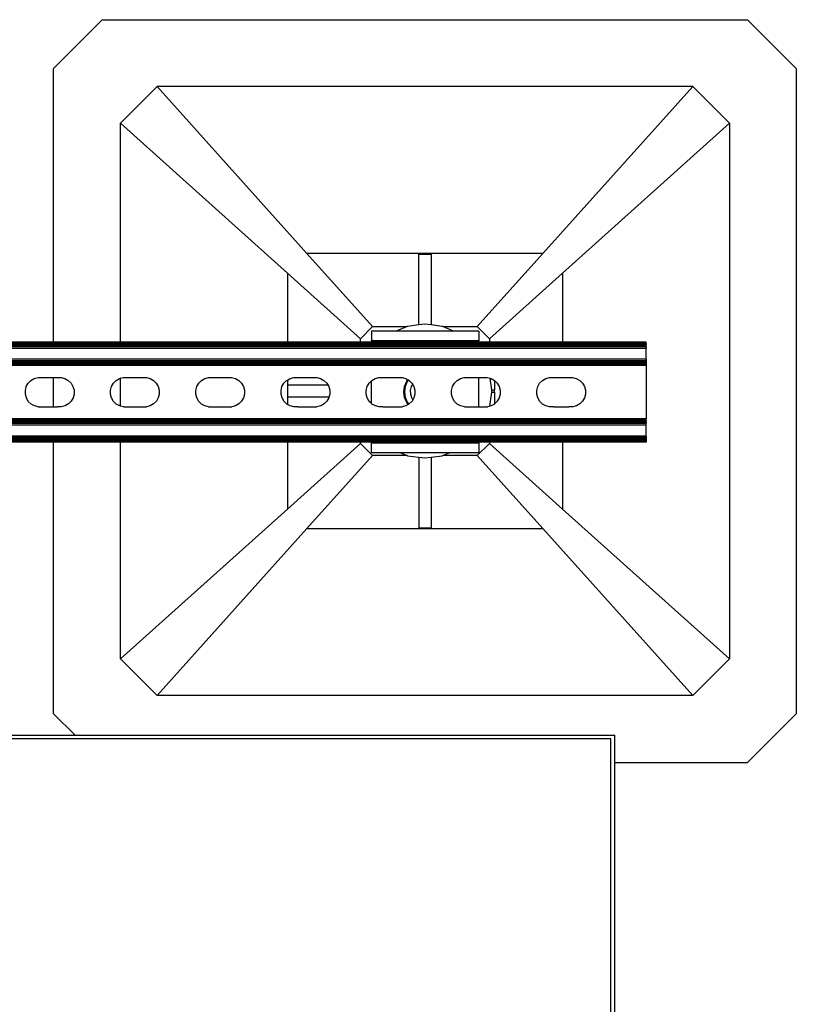
# Model space of a CAD drawing. Extents: x -1857 to 1857, y -906 to 906.
# Drawn here: x 1555 to 1857, y 523 to 906 of the extents above; entities that cross this region are included whole.
import ezdxf

# ---------------------------------------------------------------- set-up
doc = ezdxf.new("R2010")
doc.units = 0
doc.layers.get('0').update_dxf_attribs({"linetype": 'CONTINUOUS'})

msp = doc.modelspace()

# ---------------------------------------------------------------- linework, layer by layer
for p, q in [((1568.13, 886.93), (1587.08, 905.87)), ((1587.08, 905.87), (1838.13, 905.87)), ((1838.13, 905.87), (1857.07, 886.93)), ((1568.13, 780.38), (1568.13, 886.93)), ((1857.07, 886.93), (1857.07, 635.87)), ((1594.18, 865.61), (1608.39, 879.82)), ((1816.81, 879.82), (1608.39, 879.82)), ((1666.7, 814.93), (1608.39, 879.82)), ((1758.5, 814.93), (1816.81, 879.82)), ((1831.02, 865.61), (1816.81, 879.82)), ((1594.18, 865.61), (1659.07, 807.3)), ((1594.18, 780.38), (1594.18, 865.61)), ((1766.13, 807.3), (1831.02, 865.61)), ((1831.02, 865.61), (1831.02, 657.19)), ((1758.5, 814.93), (1666.7, 814.93)), ((1692.23, 786.51), (1666.7, 814.93)), ((1710.23, 787.14), (1710.23, 814.69)), ((1710.23, 814.69), (1714.97, 814.69)), ((1714.97, 814.69), (1714.97, 787.14)), ((1758.5, 814.93), (1732.97, 786.51)), ((1659.07, 807.3), (1687.5, 781.77)), ((1659.07, 807.3), (1659.07, 780.38)), ((1737.71, 781.77), (1766.13, 807.3)), ((1766.13, 807.3), (1766.13, 780.38)), ((1692.23, 786.51), (1687.5, 781.77)), ((1692.23, 786.51), (1705.71, 786.51)), ((1705.71, 786.51), (1701.45, 784.74)), ((1705.86, 786.56), (1705.71, 786.51)), ((1710.23, 787.14), (1705.86, 786.56)), ((1712.6, 787.45), (1710.23, 787.14)), ((1714.97, 787.14), (1712.6, 787.45)), ((1719.34, 786.56), (1714.97, 787.14)), ((1719.49, 786.51), (1719.34, 786.56)), ((1719.49, 786.51), (1732.97, 786.51)), ((1723.75, 784.74), (1719.49, 786.51)), ((1737.71, 781.77), (1732.97, 786.51)), ((1687.5, 780.38), (1687.5, 781.77)), ((1691.83, 784.74), (1691.83, 780.95)), ((1701.45, 784.74), (1691.83, 784.74)), ((1723.75, 784.74), (1701.45, 784.74)), ((1733.51, 784.74), (1723.75, 784.74)), ((1733.51, 784.74), (1733.51, 780.95)), ((1737.71, 781.77), (1737.71, 780.38)), ((1568.13, 780.38), (1408.1, 780.38)), ((1568.13, 780.29), (1408.1, 780.29)), ((1568.13, 780.21), (1458.81, 780.22)), ((1568.13, 780.06), (1458.81, 780.06)), ((1568.13, 779.89), (1458.81, 779.89)), ((1568.13, 779.68), (1458.81, 779.68)), ((1568.13, 779.45), (1458.81, 779.45)), ((1568.13, 779.19), (1458.81, 779.19)), ((1568.13, 778.91), (1458.81, 778.91)), ((1568.13, 778.62), (1458.81, 778.62)), ((1798.7, 778.01), (1458.81, 778.01)), ((1568.13, 780.29), (1568.13, 780.38)), ((1594.18, 780.38), (1568.13, 780.38)), ((1568.13, 780.21), (1568.13, 780.29)), ((1594.18, 780.29), (1568.13, 780.29)), ((1568.13, 780.06), (1568.13, 780.21)), ((1594.18, 780.21), (1568.13, 780.21)), ((1594.18, 780.06), (1568.13, 780.06)), ((1568.13, 779.68), (1568.13, 779.89)), ((1594.18, 779.89), (1568.13, 779.89)), ((1594.18, 779.68), (1568.13, 779.68)), ((1568.13, 779.19), (1568.13, 779.45)), ((1594.18, 779.45), (1568.13, 779.45)), ((1594.18, 779.19), (1568.13, 779.19)), ((1568.13, 778.62), (1568.13, 778.91)), ((1594.18, 778.91), (1568.13, 778.91)), ((1594.18, 778.62), (1568.13, 778.62)), ((1594.18, 780.29), (1594.18, 780.38)), ((1659.07, 780.38), (1594.18, 780.38)), ((1594.18, 780.21), (1594.18, 780.29)), ((1659.07, 780.29), (1594.18, 780.29)), ((1594.18, 780.06), (1594.18, 780.21)), ((1659.07, 780.2), (1594.18, 780.21)), ((1659.07, 780.06), (1594.18, 780.06)), ((1594.18, 779.68), (1594.18, 779.89)), ((1659.07, 779.89), (1594.18, 779.89)), ((1659.07, 779.68), (1594.18, 779.68)), ((1594.18, 779.19), (1594.18, 779.45)), ((1659.07, 779.45), (1594.18, 779.45)), ((1659.07, 779.19), (1594.18, 779.19)), ((1594.18, 778.62), (1594.18, 778.91)), ((1659.07, 778.91), (1594.18, 778.91)), ((1659.07, 778.62), (1594.18, 778.62)), ((1659.07, 780.38), (1659.07, 780.29)), ((1687.5, 780.38), (1659.07, 780.38)), ((1659.07, 780.29), (1659.07, 780.2)), ((1687.5, 780.29), (1659.07, 780.29)), ((1659.07, 780.2), (1659.07, 780.06)), ((1687.5, 780.2), (1659.07, 780.2)), ((1687.5, 780.06), (1659.07, 780.06)), ((1659.07, 779.89), (1659.07, 779.68)), ((1687.5, 779.89), (1659.07, 779.89)), ((1687.5, 779.68), (1659.07, 779.68)), ((1659.07, 779.45), (1659.07, 779.19)), ((1687.5, 779.45), (1659.07, 779.45)), ((1687.5, 779.19), (1659.07, 779.19)), ((1659.07, 778.91), (1659.07, 778.62)), ((1687.5, 778.91), (1659.07, 778.91)), ((1687.5, 778.62), (1659.07, 778.62)), ((1687.5, 780.29), (1687.5, 780.38)), ((1691.83, 780.38), (1687.5, 780.38)), ((1687.5, 780.2), (1687.5, 780.29)), ((1691.83, 780.29), (1687.5, 780.29)), ((1687.5, 780.06), (1687.5, 780.2)), ((1691.83, 780.2), (1687.5, 780.2)), ((1691.83, 780.06), (1687.5, 780.06)), ((1687.5, 779.68), (1687.5, 779.89)), ((1691.83, 779.89), (1687.5, 779.89)), ((1691.83, 779.68), (1687.5, 779.68)), ((1687.5, 779.19), (1687.5, 779.45)), ((1691.83, 779.45), (1687.5, 779.45)), ((1691.83, 779.19), (1687.5, 779.19)), ((1687.5, 778.62), (1687.5, 778.91)), ((1691.83, 778.91), (1687.5, 778.91)), ((1691.83, 778.62), (1687.5, 778.62)), ((1733.51, 780.95), (1691.83, 780.95)), ((1691.83, 780.38), (1691.83, 780.95)), ((1691.83, 780.29), (1691.83, 780.38)), ((1733.51, 780.38), (1691.83, 780.38)), ((1691.83, 780.2), (1691.83, 780.29)), ((1733.51, 780.29), (1691.83, 780.29)), ((1691.83, 780.06), (1691.83, 780.2)), ((1733.51, 780.2), (1691.83, 780.2)), ((1733.51, 780.06), (1691.83, 780.06)), ((1691.83, 779.68), (1691.83, 779.89)), ((1733.51, 779.89), (1691.83, 779.89)), ((1733.51, 779.68), (1691.83, 779.68)), ((1691.83, 779.19), (1691.83, 779.45)), ((1733.51, 779.45), (1691.83, 779.45)), ((1733.51, 779.19), (1691.83, 779.19)), ((1691.83, 778.62), (1691.83, 778.91)), ((1733.51, 778.91), (1691.83, 778.91)), ((1733.51, 778.62), (1691.83, 778.62)), ((1733.51, 780.38), (1733.51, 780.95)), ((1733.51, 780.29), (1733.51, 780.38)), ((1737.71, 780.38), (1733.51, 780.38)), ((1733.51, 780.2), (1733.51, 780.29)), ((1737.71, 780.29), (1733.51, 780.29)), ((1733.51, 780.06), (1733.51, 780.2)), ((1737.71, 780.2), (1733.51, 780.2)), ((1737.71, 780.06), (1733.51, 780.06)), ((1733.51, 779.68), (1733.51, 779.89)), ((1737.71, 779.89), (1733.51, 779.89)), ((1737.71, 779.68), (1733.51, 779.68)), ((1733.51, 779.19), (1733.51, 779.45)), ((1737.71, 779.45), (1733.51, 779.45)), ((1737.71, 779.19), (1733.51, 779.19)), ((1733.51, 778.62), (1733.51, 778.91)), ((1737.71, 778.91), (1733.51, 778.91)), ((1737.71, 778.62), (1733.51, 778.62)), ((1737.71, 780.38), (1737.71, 780.29)), ((1766.13, 780.38), (1737.71, 780.38)), ((1737.71, 780.29), (1737.71, 780.2)), ((1766.13, 780.29), (1737.71, 780.29)), ((1737.71, 780.2), (1737.71, 780.06)), ((1766.13, 780.2), (1737.71, 780.2)), ((1766.13, 780.06), (1737.71, 780.06)), ((1737.71, 779.89), (1737.71, 779.68)), ((1766.13, 779.89), (1737.71, 779.89)), ((1766.13, 779.68), (1737.71, 779.68)), ((1737.71, 779.45), (1737.71, 779.19)), ((1766.13, 779.45), (1737.71, 779.45)), ((1766.13, 779.19), (1737.71, 779.19)), ((1737.71, 778.91), (1737.71, 778.62)), ((1766.13, 778.91), (1737.71, 778.91)), ((1766.13, 778.62), (1737.71, 778.62)), ((1766.13, 780.38), (1766.13, 780.29)), ((1798.7, 780.38), (1766.13, 780.38)), ((1766.13, 780.29), (1766.13, 780.2)), ((1798.7, 780.29), (1766.13, 780.29)), ((1766.13, 780.2), (1766.13, 780.06)), ((1798.7, 780.2), (1766.13, 780.2)), ((1798.7, 780.06), (1766.13, 780.06)), ((1766.13, 779.89), (1766.13, 779.68)), ((1798.7, 779.89), (1766.13, 779.89)), ((1798.7, 779.68), (1766.13, 779.68)), ((1766.13, 779.45), (1766.13, 779.19)), ((1798.7, 779.45), (1766.13, 779.45)), ((1798.7, 779.19), (1766.13, 779.19)), ((1766.13, 778.91), (1766.13, 778.62)), ((1798.7, 778.91), (1766.13, 778.91)), ((1798.7, 778.62), (1766.13, 778.62)), ((1798.7, 780.29), (1798.7, 780.38)), ((1798.7, 780.2), (1798.7, 780.29)), ((1798.7, 780.06), (1798.7, 780.2)), ((1798.7, 779.89), (1798.7, 780.06)), ((1798.7, 779.89), (1798.7, 779.68)), ((1798.7, 779.68), (1798.7, 779.45)), ((1798.7, 779.19), (1798.7, 779.45)), ((1798.7, 778.91), (1798.7, 779.19)), ((1798.7, 778.62), (1798.7, 778.91)), ((1798.7, 778.62), (1798.7, 778.01)), ((1798.7, 773.74), (1798.7, 778.01)), ((1798.7, 773.74), (1458.81, 773.74)), ((1798.7, 773.13), (1458.81, 773.13)), ((1798.7, 772.84), (1458.81, 772.84)), ((1798.7, 772.56), (1458.81, 772.56)), ((1798.7, 772.3), (1458.81, 772.3)), ((1798.7, 772.07), (1458.81, 772.07)), ((1798.7, 771.86), (1458.81, 771.86)), ((1798.7, 771.69), (1458.81, 771.69)), ((1798.7, 771.56), (1458.81, 771.56)), ((1798.7, 771.46), (1458.81, 771.46)), ((1798.7, 771.38), (1458.81, 771.38)), ((1798.7, 773.74), (1798.7, 773.13)), ((1798.7, 773.13), (1798.7, 772.84)), ((1798.7, 772.84), (1798.7, 772.56)), ((1798.7, 772.56), (1798.7, 772.3)), ((1798.7, 772.3), (1798.7, 772.07)), ((1798.7, 772.07), (1798.7, 771.86)), ((1798.7, 771.86), (1798.7, 771.69)), ((1798.7, 771.69), (1798.7, 771.56)), ((1798.7, 771.56), (1798.7, 771.46)), ((1798.7, 771.46), (1798.7, 771.38)), ((1798.7, 771.38), (1798.7, 750.53)), ((1559.32, 765.5), (1560.62, 766.26)), ((1560.62, 766.26), (1562.08, 766.66)), ((1562.08, 766.66), (1562.88, 766.66)), ((1562.88, 766.66), (1568.13, 766.67)), ((1568.13, 755.2), (1568.13, 766.67)), ((1568.13, 766.67), (1570.37, 766.66)), ((1570.37, 766.66), (1571.07, 766.66)), ((1571.07, 766.66), (1572.53, 766.28)), ((1572.53, 766.28), (1573.84, 765.53)), ((1592.48, 765.5), (1593.78, 766.26)), ((1593.78, 766.26), (1594.18, 766.37)), ((1594.18, 766.64), (1594.18, 766.67)), ((1594.18, 766.37), (1595.24, 766.66)), ((1594.18, 755.49), (1594.18, 766.37)), ((1595.24, 766.66), (1596.04, 766.66)), ((1596.04, 766.66), (1603.53, 766.66)), ((1603.53, 766.66), (1604.23, 766.66)), ((1604.23, 766.66), (1605.69, 766.28)), ((1605.69, 766.28), (1607, 765.53)), ((1625.64, 765.5), (1626.94, 766.26)), ((1626.94, 766.26), (1628.39, 766.66)), ((1628.39, 766.66), (1629.2, 766.66)), ((1629.2, 766.66), (1636.68, 766.66)), ((1636.68, 766.66), (1637.39, 766.66)), ((1637.39, 766.66), (1638.85, 766.28)), ((1638.85, 766.28), (1640.16, 765.53)), ((1659.07, 765.66), (1660.1, 766.26)), ((1660.1, 766.26), (1661.55, 766.66)), ((1661.55, 766.66), (1662.36, 766.66)), ((1662.36, 766.66), (1669.84, 766.66)), ((1669.84, 766.66), (1670.55, 766.66)), ((1670.55, 766.66), (1672, 766.28)), ((1672, 766.28), (1673.31, 765.53)), ((1691.95, 765.5), (1693.25, 766.26)), ((1693.25, 766.26), (1694.71, 766.66)), ((1694.71, 766.66), (1695.51, 766.66)), ((1695.51, 766.66), (1703, 766.66)), ((1703, 766.66), (1703.7, 766.66)), ((1703.7, 766.66), (1705.16, 766.28)), ((1705.16, 766.28), (1705.97, 765.82)), ((1725.11, 765.5), (1726.41, 766.26)), ((1726.41, 766.26), (1727.87, 766.66)), ((1727.87, 766.66), (1728.67, 766.66)), ((1728.67, 766.66), (1733.51, 766.66)), ((1733.51, 755.2), (1733.51, 766.66)), ((1733.51, 766.66), (1736.16, 766.66)), ((1736.16, 766.66), (1736.86, 766.66)), ((1736.86, 766.66), (1738, 766.36)), ((1738.59, 761.87), (1738, 766.36)), ((1738, 766.36), (1738.32, 766.28)), ((1738.32, 766.28), (1739.6, 765.55)), ((1758.27, 765.5), (1759.57, 766.26)), ((1759.57, 766.26), (1761.02, 766.66)), ((1761.02, 766.66), (1761.83, 766.66)), ((1761.83, 766.66), (1769.31, 766.66)), ((1769.31, 766.66), (1770.02, 766.66)), ((1770.02, 766.66), (1771.48, 766.28)), ((1771.48, 766.28), (1772.79, 765.53)), ((1557.13, 761.66), (1557.51, 763.12)), ((1557.51, 763.12), (1558.26, 764.43)), ((1558.26, 764.43), (1559.32, 765.5)), ((1573.84, 765.53), (1574.91, 764.47)), ((1574.91, 764.47), (1575.67, 763.16)), ((1575.67, 763.16), (1576.07, 761.71)), ((1590.28, 761.66), (1590.67, 763.12)), ((1590.67, 763.12), (1591.42, 764.43)), ((1591.42, 764.43), (1592.48, 765.5)), ((1607, 765.53), (1608.07, 764.47)), ((1608.07, 764.47), (1608.83, 763.16)), ((1608.83, 763.16), (1609.23, 761.71)), ((1623.44, 761.66), (1623.82, 763.12)), ((1623.82, 763.12), (1624.57, 764.43)), ((1624.57, 764.43), (1625.64, 765.5)), ((1640.16, 765.53), (1641.23, 764.47)), ((1641.23, 764.47), (1641.99, 763.16)), ((1641.99, 763.16), (1642.38, 761.71)), ((1656.6, 761.66), (1656.98, 763.12)), ((1656.98, 763.12), (1657.73, 764.43)), ((1657.73, 764.43), (1658.79, 765.5)), ((1658.79, 765.5), (1659.07, 765.66)), ((1659.07, 765.66), (1659.07, 756.19)), ((1659.31, 763.77), (1674.79, 763.77)), ((1659.31, 759.03), (1659.31, 763.77)), ((1673.31, 765.53), (1674.39, 764.47)), ((1674.39, 764.47), (1674.79, 763.77)), ((1674.79, 763.77), (1675.15, 763.16)), ((1675.15, 763.16), (1675.54, 761.71)), ((1689.76, 761.66), (1690.14, 763.12)), ((1690.14, 763.12), (1690.89, 764.43)), ((1690.89, 764.43), (1691.83, 765.38)), ((1691.83, 765.38), (1691.95, 765.5)), ((1691.83, 756.49), (1691.83, 765.38)), ((1704.38, 761.05), (1704.66, 763.2)), ((1704.89, 763.14), (1704.62, 761.05)), ((1704.66, 763.2), (1705.49, 765.2)), ((1705.7, 765.08), (1704.89, 763.14)), ((1705.49, 765.2), (1705.97, 765.82)), ((1706.17, 765.7), (1705.7, 765.08)), ((1705.97, 765.82), (1706.17, 765.7)), ((1706.17, 765.7), (1706.47, 765.53)), ((1706.47, 765.53), (1707.54, 764.47)), ((1707.02, 761.66), (1707.37, 763.11)), ((1707.37, 763.11), (1707.84, 763.96)), ((1707.54, 764.47), (1707.84, 763.96)), ((1707.84, 763.96), (1708.3, 763.16)), ((1708.3, 763.16), (1708.7, 761.71)), ((1722.91, 761.66), (1723.3, 763.12)), ((1723.3, 763.12), (1724.05, 764.43)), ((1724.05, 764.43), (1725.11, 765.5)), ((1739.6, 765.55), (1739.63, 765.53)), ((1739.6, 765.55), (1739.6, 761.87)), ((1739.63, 765.53), (1740.7, 764.47)), ((1740.7, 764.47), (1741.46, 763.16)), ((1741.46, 763.16), (1741.86, 761.71)), ((1756.07, 761.66), (1756.45, 763.12)), ((1756.45, 763.12), (1757.2, 764.43)), ((1757.2, 764.43), (1758.27, 765.5)), ((1772.79, 765.53), (1773.86, 764.47)), ((1773.86, 764.47), (1774.62, 763.16)), ((1774.62, 763.16), (1775.01, 761.71)), ((1557.13, 760.15), (1557.13, 761.66)), ((1557.53, 758.7), (1557.13, 760.15)), ((1558.29, 757.39), (1557.53, 758.7)), ((1575.69, 758.74), (1574.94, 757.43)), ((1576.08, 760.2), (1575.69, 758.74)), ((1576.07, 761.71), (1576.08, 760.2)), ((1590.29, 760.15), (1590.28, 761.66)), ((1590.69, 758.7), (1590.29, 760.15)), ((1591.45, 757.39), (1590.69, 758.7)), ((1608.85, 758.74), (1608.1, 757.43)), ((1609.23, 760.2), (1608.85, 758.74)), ((1609.23, 761.71), (1609.23, 760.2)), ((1623.45, 760.15), (1623.44, 761.66)), ((1623.84, 758.7), (1623.45, 760.15)), ((1624.6, 757.39), (1623.84, 758.7)), ((1642.01, 758.74), (1641.26, 757.43)), ((1642.39, 760.2), (1642.01, 758.74)), ((1642.38, 761.71), (1642.39, 760.2)), ((1656.6, 760.15), (1656.6, 761.66)), ((1657, 758.7), (1656.6, 760.15)), ((1657.76, 757.39), (1657, 758.7)), ((1675.24, 759.03), (1659.31, 759.03)), ((1675.16, 758.74), (1674.42, 757.43)), ((1675.24, 759.03), (1675.16, 758.74)), ((1675.55, 760.2), (1675.24, 759.03)), ((1675.54, 761.71), (1675.55, 760.2)), ((1689.76, 760.15), (1689.76, 761.66)), ((1690.16, 758.7), (1689.76, 760.15)), ((1690.92, 757.39), (1690.16, 758.7)), ((1704.66, 758.91), (1704.38, 761.05)), ((1704.62, 761.05), (1704.89, 758.97)), ((1705.49, 756.91), (1704.66, 758.91)), ((1704.89, 758.97), (1705.7, 757.03)), ((1707.05, 760.18), (1707.02, 761.66)), ((1707.47, 758.76), (1707.05, 760.18)), ((1707.91, 758.03), (1707.47, 758.76)), ((1708.32, 758.74), (1707.91, 758.03)), ((1708.71, 760.2), (1708.32, 758.74)), ((1708.7, 761.71), (1708.71, 760.2)), ((1722.92, 760.15), (1722.91, 761.66)), ((1723.32, 758.7), (1722.92, 760.15)), ((1724.08, 757.39), (1723.32, 758.7)), ((1737.87, 755.47), (1738.59, 760.93)), ((1738.59, 761.87), (1739.6, 761.87)), ((1738.65, 761.4), (1738.59, 761.87)), ((1738.59, 760.93), (1738.65, 761.4)), ((1738.59, 760.93), (1739.6, 760.93)), ((1739.6, 760.93), (1739.6, 761.87)), ((1739.6, 760.93), (1739.6, 756.32)), ((1741.48, 758.74), (1740.73, 757.43)), ((1741.86, 760.2), (1741.48, 758.74)), ((1741.86, 761.71), (1741.86, 760.2)), ((1756.08, 760.15), (1756.07, 761.66)), ((1756.47, 758.7), (1756.08, 760.15)), ((1757.23, 757.39), (1756.47, 758.7)), ((1774.64, 758.74), (1773.89, 757.43)), ((1775.02, 760.2), (1774.64, 758.74)), ((1775.01, 761.71), (1775.02, 760.2)), ((1559.36, 756.33), (1558.29, 757.39)), ((1560.67, 755.58), (1559.36, 756.33)), ((1562.13, 755.2), (1560.67, 755.58)), ((1562.13, 755.2), (1563.64, 755.2)), ((1563.64, 755.2), (1568.13, 755.2)), ((1568.13, 755.2), (1569.61, 755.2)), ((1571.12, 755.2), (1569.61, 755.2)), ((1572.58, 755.6), (1571.12, 755.2)), ((1573.88, 756.36), (1572.58, 755.6)), ((1574.94, 757.43), (1573.88, 756.36)), ((1592.52, 756.33), (1591.45, 757.39)), ((1593.83, 755.58), (1592.52, 756.33)), ((1594.18, 755.49), (1593.83, 755.58)), ((1595.29, 755.2), (1594.18, 755.49)), ((1595.29, 755.2), (1596.79, 755.2)), ((1596.79, 755.2), (1602.77, 755.2)), ((1602.77, 755.2), (1604.28, 755.2)), ((1605.73, 755.6), (1604.28, 755.2)), ((1607.04, 756.36), (1605.73, 755.6)), ((1608.1, 757.43), (1607.04, 756.36)), ((1625.67, 756.33), (1624.6, 757.39)), ((1626.98, 755.58), (1625.67, 756.33)), ((1628.44, 755.2), (1626.98, 755.58)), ((1628.44, 755.2), (1629.95, 755.2)), ((1629.95, 755.2), (1635.93, 755.2)), ((1635.93, 755.2), (1637.44, 755.2)), ((1638.89, 755.6), (1637.44, 755.2)), ((1640.2, 756.36), (1638.89, 755.6)), ((1641.26, 757.43), (1640.2, 756.36)), ((1658.83, 756.33), (1657.76, 757.39)), ((1659.07, 756.19), (1658.83, 756.33)), ((1660.14, 755.58), (1659.07, 756.19)), ((1661.6, 755.2), (1660.14, 755.58)), ((1663.11, 755.2), (1661.6, 755.2)), ((1663.11, 755.2), (1669.09, 755.2)), ((1669.09, 755.2), (1670.59, 755.2)), ((1672.05, 755.6), (1670.59, 755.2)), ((1673.35, 756.36), (1672.05, 755.6)), ((1674.42, 757.43), (1673.35, 756.36)), ((1691.83, 756.49), (1690.92, 757.39)), ((1691.99, 756.33), (1691.83, 756.49)), ((1693.3, 755.58), (1691.99, 756.33)), ((1694.76, 755.2), (1693.3, 755.58)), ((1696.27, 755.2), (1694.76, 755.2)), ((1696.27, 755.2), (1702.24, 755.2)), ((1702.24, 755.2), (1703.75, 755.2)), ((1705.21, 755.6), (1703.75, 755.2)), ((1706.1, 756.12), (1705.21, 755.6)), ((1706.1, 756.12), (1705.49, 756.91)), ((1705.7, 757.03), (1706.3, 756.24)), ((1706.3, 756.24), (1706.1, 756.12)), ((1706.51, 756.36), (1706.3, 756.24)), ((1707.57, 757.43), (1706.51, 756.36)), ((1707.91, 758.03), (1707.57, 757.43)), ((1725.15, 756.33), (1724.08, 757.39)), ((1726.46, 755.58), (1725.15, 756.33)), ((1727.92, 755.2), (1726.46, 755.58)), ((1727.92, 755.2), (1729.42, 755.2)), ((1729.42, 755.2), (1733.51, 755.2)), ((1733.51, 755.2), (1735.4, 755.2)), ((1735.4, 755.2), (1736.91, 755.2)), ((1737.87, 755.47), (1736.91, 755.2)), ((1738.37, 755.6), (1737.87, 755.47)), ((1739.6, 756.32), (1738.37, 755.6)), ((1739.67, 756.36), (1739.6, 756.32)), ((1740.73, 757.43), (1739.67, 756.36)), ((1758.31, 756.33), (1757.23, 757.39)), ((1759.61, 755.58), (1758.31, 756.33)), ((1761.07, 755.2), (1759.61, 755.58)), ((1762.58, 755.2), (1761.07, 755.2)), ((1762.58, 755.2), (1768.56, 755.2)), ((1770.07, 755.2), (1768.56, 755.2)), ((1771.52, 755.6), (1770.07, 755.2)), ((1772.83, 756.36), (1771.52, 755.6)), ((1773.89, 757.43), (1772.83, 756.36)), ((1798.7, 750.53), (1458.81, 750.53)), ((1798.7, 750.45), (1458.81, 750.45)), ((1798.7, 750.35), (1458.81, 750.35)), ((1798.7, 750.22), (1458.81, 750.22)), ((1798.7, 750.04), (1458.81, 750.04)), ((1798.7, 749.84), (1458.81, 749.84)), ((1798.7, 749.61), (1458.81, 749.61)), ((1798.7, 749.35), (1458.81, 749.35)), ((1798.7, 749.07), (1458.81, 749.07)), ((1798.7, 748.78), (1458.81, 748.78)), ((1798.7, 748.17), (1458.81, 748.17)), ((1798.7, 750.45), (1798.7, 750.53)), ((1798.7, 750.35), (1798.7, 750.45)), ((1798.7, 750.22), (1798.7, 750.35)), ((1798.7, 750.04), (1798.7, 750.22)), ((1798.7, 749.84), (1798.7, 750.04)), ((1798.7, 749.84), (1798.7, 749.61)), ((1798.7, 749.35), (1798.7, 749.61)), ((1798.7, 749.35), (1798.7, 749.07)), ((1798.7, 748.78), (1798.7, 749.07)), ((1798.7, 748.17), (1798.7, 748.78)), ((1798.7, 743.9), (1798.7, 748.17)), ((1798.7, 743.9), (1458.81, 743.9)), ((1798.7, 743.29), (1458.81, 743.29)), ((1798.7, 743.9), (1798.7, 743.29)), ((1798.7, 743.29), (1798.7, 743)), ((1798.7, 743), (1458.81, 743)), ((1568.13, 742.72), (1458.81, 742.72)), ((1568.13, 742.46), (1458.81, 742.46)), ((1568.13, 742.23), (1458.81, 742.23)), ((1568.13, 742.02), (1458.81, 742.02)), ((1568.13, 741.85), (1458.81, 741.85)), ((1568.13, 741.71), (1458.81, 741.71)), ((1568.13, 741.61), (1458.81, 741.61)), ((1568.13, 741.53), (1458.81, 741.53)), ((1568.13, 742.46), (1568.13, 742.72)), ((1594.18, 742.72), (1568.13, 742.72)), ((1594.18, 742.46), (1568.13, 742.46)), ((1568.13, 742.02), (1568.13, 742.23)), ((1594.18, 742.23), (1568.13, 742.23)), ((1568.13, 741.85), (1568.13, 742.02)), ((1594.18, 742.02), (1568.13, 742.02)), ((1594.18, 741.85), (1568.13, 741.85)), ((1568.13, 741.61), (1568.13, 741.71)), ((1594.18, 741.71), (1568.13, 741.71)), ((1568.13, 741.53), (1568.13, 741.61)), ((1594.18, 741.61), (1568.13, 741.61)), ((1568.13, 635.87), (1568.13, 741.53)), ((1594.18, 741.53), (1568.13, 741.53)), ((1594.18, 742.46), (1594.18, 742.72)), ((1659.07, 742.72), (1594.18, 742.72)), ((1659.07, 742.46), (1594.18, 742.46)), ((1594.18, 742.02), (1594.18, 742.23)), ((1659.07, 742.23), (1594.18, 742.23)), ((1594.18, 741.85), (1594.18, 742.02)), ((1659.07, 742.02), (1594.18, 742.02)), ((1659.07, 741.85), (1594.18, 741.85)), ((1594.18, 741.61), (1594.18, 741.71)), ((1659.07, 741.71), (1594.18, 741.71)), ((1594.18, 741.53), (1594.18, 741.61)), ((1659.07, 741.61), (1594.18, 741.61)), ((1594.18, 657.19), (1594.18, 741.53)), ((1659.07, 741.53), (1594.18, 741.53)), ((1659.07, 742.72), (1659.07, 742.46)), ((1687.5, 742.72), (1659.07, 742.72)), ((1687.5, 742.46), (1659.07, 742.46)), ((1659.07, 742.23), (1659.07, 742.02)), ((1687.5, 742.23), (1659.07, 742.23)), ((1659.07, 742.02), (1659.07, 741.85)), ((1687.5, 742.02), (1659.07, 742.02)), ((1687.5, 741.85), (1659.07, 741.85)), ((1659.07, 741.71), (1659.07, 741.61)), ((1687.5, 741.71), (1659.07, 741.71)), ((1659.07, 741.61), (1659.07, 741.53)), ((1687.5, 741.61), (1659.07, 741.61)), ((1659.07, 741.53), (1659.07, 715.5)), ((1687.5, 741.53), (1659.07, 741.53)), ((1687.5, 741.03), (1659.07, 715.5)), ((1687.5, 742.46), (1687.5, 742.72)), ((1691.83, 742.72), (1687.5, 742.72)), ((1691.83, 742.46), (1687.5, 742.46)), ((1687.5, 742.02), (1687.5, 742.23)), ((1691.83, 742.23), (1687.5, 742.23)), ((1687.5, 741.85), (1687.5, 742.02)), ((1691.83, 742.02), (1687.5, 742.02)), ((1691.83, 741.85), (1687.5, 741.85)), ((1687.5, 741.61), (1687.5, 741.71)), ((1691.83, 741.71), (1687.5, 741.71)), ((1687.5, 741.53), (1687.5, 741.61)), ((1691.83, 741.61), (1687.5, 741.61)), ((1687.5, 741.03), (1687.5, 741.53)), ((1691.83, 741.53), (1687.5, 741.53)), ((1692.23, 736.29), (1687.5, 741.03)), ((1691.83, 742.46), (1691.83, 742.72)), ((1733.51, 742.72), (1691.83, 742.72)), ((1733.51, 742.46), (1691.83, 742.46)), ((1691.83, 742.02), (1691.83, 742.23)), ((1733.51, 742.23), (1691.83, 742.23)), ((1691.83, 741.85), (1691.83, 742.02)), ((1733.51, 742.02), (1691.83, 742.02)), ((1733.51, 741.85), (1691.83, 741.85)), ((1691.83, 741.61), (1691.83, 741.71)), ((1733.51, 741.71), (1691.83, 741.71)), ((1691.83, 741.53), (1691.83, 741.61)), ((1733.51, 741.61), (1691.83, 741.61)), ((1691.83, 741.16), (1691.83, 741.53)), ((1733.51, 741.53), (1691.83, 741.53)), ((1733.51, 741.16), (1691.83, 741.16)), ((1691.83, 737.37), (1691.83, 741.16)), ((1732.97, 736.29), (1737.71, 741.03)), ((1733.51, 742.46), (1733.51, 742.72)), ((1737.71, 742.72), (1733.51, 742.72)), ((1737.71, 742.46), (1733.51, 742.46)), ((1733.51, 742.02), (1733.51, 742.23)), ((1737.71, 742.23), (1733.51, 742.23)), ((1733.51, 741.85), (1733.51, 742.02)), ((1737.71, 742.02), (1733.51, 742.02)), ((1737.71, 741.85), (1733.51, 741.85)), ((1733.51, 741.61), (1733.51, 741.71)), ((1737.71, 741.71), (1733.51, 741.71)), ((1733.51, 741.53), (1733.51, 741.61)), ((1737.71, 741.61), (1733.51, 741.61)), ((1733.51, 741.16), (1733.51, 741.53)), ((1737.71, 741.53), (1733.51, 741.53)), ((1733.51, 741.16), (1733.51, 737.37)), ((1737.71, 742.72), (1737.71, 742.46)), ((1766.13, 742.72), (1737.71, 742.72)), ((1766.13, 742.46), (1737.71, 742.46)), ((1737.71, 742.23), (1737.71, 742.02)), ((1766.13, 742.23), (1737.71, 742.23)), ((1737.71, 742.02), (1737.71, 741.85)), ((1766.13, 742.02), (1737.71, 742.02)), ((1766.13, 741.85), (1737.71, 741.85)), ((1737.71, 741.71), (1737.71, 741.61)), ((1766.13, 741.71), (1737.71, 741.71)), ((1737.71, 741.61), (1737.71, 741.53)), ((1766.13, 741.61), (1737.71, 741.61)), ((1737.71, 741.53), (1737.71, 741.03)), ((1766.13, 741.53), (1737.71, 741.53)), ((1766.13, 715.5), (1737.71, 741.03)), ((1766.13, 742.72), (1766.13, 742.46)), ((1798.7, 742.72), (1766.13, 742.72)), ((1798.7, 742.46), (1766.13, 742.46)), ((1766.13, 742.23), (1766.13, 742.02)), ((1798.7, 742.23), (1766.13, 742.23)), ((1766.13, 742.02), (1766.13, 741.85)), ((1798.7, 742.02), (1766.13, 742.02)), ((1798.7, 741.85), (1766.13, 741.85)), ((1766.13, 741.71), (1766.13, 741.61)), ((1798.7, 741.71), (1766.13, 741.71)), ((1766.13, 741.61), (1766.13, 741.53)), ((1798.7, 741.61), (1766.13, 741.61)), ((1766.13, 741.53), (1766.13, 715.5)), ((1798.7, 741.53), (1766.13, 741.53)), ((1798.7, 743), (1798.7, 742.72)), ((1798.7, 742.72), (1798.7, 742.46)), ((1798.7, 742.46), (1798.7, 742.23)), ((1798.7, 742.23), (1798.7, 742.02)), ((1798.7, 742.02), (1798.7, 741.85)), ((1798.7, 741.85), (1798.7, 741.71)), ((1798.7, 741.71), (1798.7, 741.61)), ((1798.7, 741.61), (1798.7, 741.53)), ((1666.7, 707.87), (1692.23, 736.29)), ((1703.12, 737.37), (1691.83, 737.37)), ((1705.71, 736.29), (1692.23, 736.29)), ((1703.12, 737.37), (1705.71, 736.29)), ((1722.08, 737.37), (1703.12, 737.37)), ((1705.71, 736.29), (1705.86, 736.24)), ((1705.86, 736.24), (1710.23, 735.66)), ((1710.23, 735.66), (1710.23, 708.11)), ((1710.23, 735.66), (1712.6, 735.35)), ((1712.6, 735.35), (1714.97, 735.66)), ((1714.97, 735.66), (1719.34, 736.24)), ((1714.97, 735.66), (1714.97, 708.11)), ((1719.34, 736.24), (1719.49, 736.29)), ((1719.49, 736.29), (1722.08, 737.37)), ((1732.97, 736.29), (1719.49, 736.29)), ((1733.51, 737.37), (1722.08, 737.37)), ((1732.97, 736.29), (1758.5, 707.87)), ((1594.18, 657.19), (1659.07, 715.5)), ((1766.13, 715.5), (1831.02, 657.19)), ((1608.39, 642.98), (1666.7, 707.87)), ((1666.7, 707.87), (1758.5, 707.87)), ((1714.97, 708.11), (1710.23, 708.11)), ((1758.5, 707.87), (1816.81, 642.98)), ((1594.18, 657.19), (1608.39, 642.98)), ((1831.02, 657.19), (1816.81, 642.98)), ((1816.81, 642.98), (1608.39, 642.98)), ((1576.47, 627.53), (1568.13, 635.87)), ((1857.07, 635.87), (1838.13, 616.93)), ((1458.81, 627.53), (1576.47, 627.53)), ((1784.93, 626.03), (1458.81, 626.03)), ((1576.47, 627.53), (1786.43, 627.53)), ((1784.93, -650.97), (1784.93, 626.03)), ((1786.43, 616.93), (1786.43, 627.53)), ((1786.43, 616.93), (1838.13, 616.93)), ((1786.43, -616.93), (1786.43, 616.93))]:
    msp.add_line(p, q)

doc.saveas('drawing.dxf')
